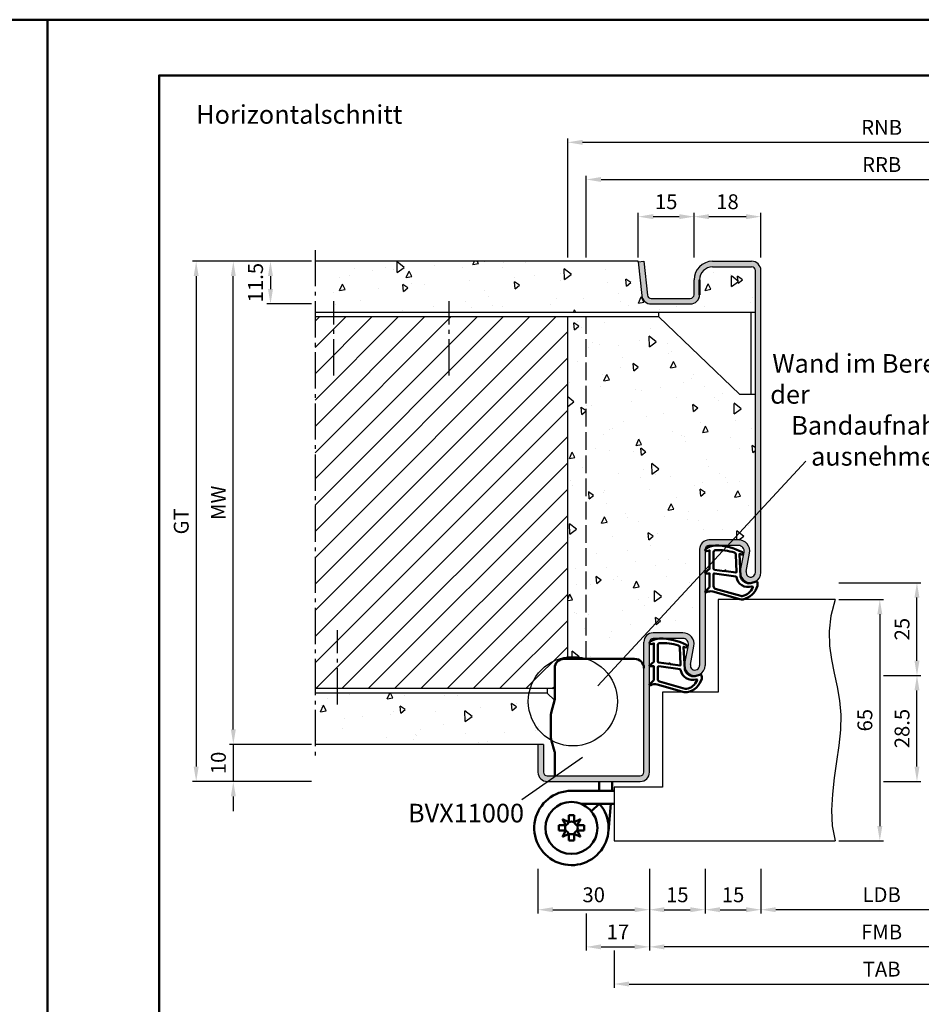
# Model space of a CAD drawing. Units: millimetres. Extents: x 0 to 7560, y -31 to 446.
# Drawn here: x 5662 to 5905, y 181 to 446 of the extents above; entities that cross this region are included whole.
import ezdxf

# ---------------------------------------------------------------- set-up
doc = ezdxf.new("R2010")
doc.units = ezdxf.units.MM
doc.linetypes.add('AM_DIN_F_W050', pattern=[6.25, 4.75, -1.5])
doc.linetypes.add('AM_DIN_G_W050', pattern=[13.75, 9.75, -1.5, 1, -1.5])
for name, color, linetype, lineweight in [('AM_0', 7, 'Continuous', 50), ('AM_1', 14, 'Continuous', 50), ('AM_3', 6, 'AM_DIN_F_W050', 25), ('AM_4', 3, 'Continuous', 25), ('AM_5', 3, 'Continuous', 25), ('AM_6', 2, 'Continuous', 35), ('AM_7', 4, 'AM_DIN_G_W050', 25), ('AM_8', 1, 'Continuous', 25), ('AM_BOR', 7, 'Continuous', 50)]:
    doc.layers.add(name, color=color, linetype=linetype, lineweight=lineweight)
doc.layers.add('AM_12', color=7, linetype='Continuous', lineweight=50, plot=False)
doc.styles.get("Standard").update_dxf_attribs({"font": 'isocp.shx'})
doc.dimstyles.new('AM_DIN$0', dxfattribs={"dimtxt": 4, "dimasz": 4, "dimexe": 1, "dimexo": 1, "dimgap": 1.5, "dimtad": 1, "dimdsep": 46, "dimtxsty": 'Standard', "dimcen": 0, "dimclrd": 256, "dimclre": 256, "dimclrt": 2, "dimazin": 2, "dimtp": 0.1, "dimtm": 0.1, "dimtfac": 0.71, "dimtmove": 0, "dimatfit": 3, "dimfxl": 0, "dimlwd": -1, "dimlwe": -1, "dimarcsym": 0})
pattern_1 = [(95, (3122.308, -1039.138), (14.009465, 11.75534), [1.905, -20.955]), (40, (3122.308, -1039.138), (-16.00185, 11.01767), [1.524, -16.76406]), (145.45144, (3123.475, -1038.158), (-1.99238, 22.77301), [1.619, -17.80902]), (91.1842, (3118.715, -1035.546), (22.14102, 16.19534), [2.8575, -31.4325]), (141.6356, (3120.56, -1034.196), (-0.70866, 34.28268), [2.4285, -26.71356]), (36.1842, (3118.715, -1035.546), (-0.70866, 34.28268), [2.286, -25.14597]), (66, (3121.41, -1034.648), (17.952, 3.489515), [1.905, -20.955]), (11, (3121.41, -1034.648), (-8.65399, 17.39412), [1.524, -16.764]), (116.45145, (3122.906, -1034.357), (9.29801, 20.88363), [1.619, -17.80899]), (82.5, (3122.3076, -1039.138), (-5.760547, 6.197341), [0, -16.5608, 0, -17.018, 0, -16.8275]), (52.5, (3122.308, -1039.138), (-2.358973, 11.8087), [0, -9.7028, 0, -16.1798, 0, -6.4135]), (12.5, (3118.3024, -1043.143), (9.992786, 9.18262), [0, -6.35, 0, -19.812, 0, -26.289]), (2.5, (3116.506, -1044.939), (8.67639, 12.27224), [0, -8.255, 0, -13.1572, 0, -18.669])]

# ---------------------------------------------------------------- blocks, each defined once
blk = doc.blocks.new('DIN_A3_BOS')
at = {"layer": 'AM_12'}
blk.add_lwpolyline([(0, 0), (420, 0), (420, 297), (0, 297)], close=True, dxfattribs=at)
at = {"layer": 'AM_BOR'}
blk.add_lwpolyline([(20, 10), (410, 10), (410, 287), (20, 287)], close=True, dxfattribs=at)
blk = doc.blocks.new('*D351')
at = {"layer": 'AM_5', "linetype": 'ByBlock'}
for p, q in [((5741, 380.5), (5729, 380.5)), ((5730, 376.5), (5730, 373)), ((5741, 369), (5729, 369))]:
    blk.add_line(p, q, dxfattribs=at)
at = {"layer": 'AM_5'}
for points in [[(5729.33, 376.5), (5730.67, 376.5), (5730, 380.5)], [(5729.33, 373), (5730.67, 373), (5730, 369)]]:
    blk.add_solid(points, dxfattribs=at)
at = {"layer": 'Defpoints', "color": 0}
for p in [(5742, 380.5), (5730, 369), (5742, 369)]:
    blk.add_point(p, dxfattribs=at)
at = {"layer": 'AM_5', "color": 2, "insert": (5726.5, 374.75), "char_height": 4, "attachment_point": 5, "rotation": 90}
blk.add_mtext('11.5', dxfattribs=at)
blk = doc.blocks.new('*D352')
at = {"layer": 'AM_5', "linetype": 'ByBlock'}
for p, q in [((5741, 380.5), (5719, 380.5)), ((5720, 254.5), (5720, 376.5)), ((5741, 250.5), (5719, 250.5))]:
    blk.add_line(p, q, dxfattribs=at)
at = {"layer": 'AM_5'}
for points in [[(5719.33, 376.5), (5720.67, 376.5), (5720, 380.5)], [(5719.33, 254.5), (5720.67, 254.5), (5720, 250.5)]]:
    blk.add_solid(points, dxfattribs=at)
at = {"layer": 'Defpoints', "color": 0}
for p in [(5720, 380.5), (5742, 380.5), (5742, 250.5)]:
    blk.add_point(p, dxfattribs=at)
at = {"layer": 'AM_5', "color": 2, "insert": (5716.5, 315.5), "char_height": 4, "attachment_point": 5, "rotation": 90}
blk.add_mtext('MW', dxfattribs=at)
blk = doc.blocks.new('*D504')
at = {"layer": 'AM_5', "linetype": 'ByBlock'}
for p, q in [((5829, 381.5), (5829, 393.5)), ((5833, 392.5), (5840, 392.5)), ((5844, 381.5), (5844, 393.5))]:
    blk.add_line(p, q, dxfattribs=at)
at = {"layer": 'AM_5'}
for points in [[(5833, 393.17), (5833, 391.83), (5829, 392.5)], [(5840, 393.17), (5840, 391.83), (5844, 392.5)]]:
    blk.add_solid(points, dxfattribs=at)
at = {"layer": 'Defpoints', "color": 0}
for p in [(5844, 392.5), (5829, 380.5), (5844, 380.5)]:
    blk.add_point(p, dxfattribs=at)
at = {"layer": 'AM_5', "color": 2, "insert": (5836.5, 396), "char_height": 4, "attachment_point": 5}
blk.add_mtext('15', dxfattribs=at)
blk = doc.blocks.new('*D353')
at = {"layer": 'AM_5', "linetype": 'ByBlock'}
for p, q in [((5844, 381.5), (5844, 393.5)), ((5848, 392.5), (5858, 392.5)), ((5862, 381.5), (5862, 393.5))]:
    blk.add_line(p, q, dxfattribs=at)
at = {"layer": 'AM_5'}
for points in [[(5848, 393.17), (5848, 391.83), (5844, 392.5)], [(5858, 393.17), (5858, 391.83), (5862, 392.5)]]:
    blk.add_solid(points, dxfattribs=at)
at = {"layer": 'Defpoints', "color": 0}
for p in [(5862, 392.5), (5844, 380.5), (5862, 380.5)]:
    blk.add_point(p, dxfattribs=at)
at = {"layer": 'AM_5', "color": 2, "insert": (5853, 396), "char_height": 4, "attachment_point": 5}
blk.add_mtext('18', dxfattribs=at)
blk = doc.blocks.new('*D355')
at = {"layer": 'AM_5', "linetype": 'ByBlock'}
for p, q in [((5883, 289.5), (5895, 289.5)), ((5894, 285.5), (5894, 228.5)), ((5883, 224.5), (5895, 224.5))]:
    blk.add_line(p, q, dxfattribs=at)
at = {"layer": 'AM_5'}
for points in [[(5893.33, 285.5), (5894.67, 285.5), (5894, 289.5)], [(5893.33, 228.5), (5894.67, 228.5), (5894, 224.5)]]:
    blk.add_solid(points, dxfattribs=at)
at = {"layer": 'Defpoints', "color": 0}
for p in [(5882, 289.5), (5882, 224.5), (5894, 224.5)]:
    blk.add_point(p, dxfattribs=at)
at = {"layer": 'AM_5', "color": 2, "insert": (5890.5, 257), "char_height": 4, "attachment_point": 5, "rotation": 90}
blk.add_mtext('65', dxfattribs=at)
blk = doc.blocks.new('*D356')
at = {"layer": 'AM_5', "linetype": 'ByBlock'}
for p, q in [((5895, 269), (5905, 269)), ((5904, 244.5), (5904, 265)), ((5895, 240.5), (5905, 240.5))]:
    blk.add_line(p, q, dxfattribs=at)
at = {"layer": 'AM_5'}
for points in [[(5903.33, 265), (5904.67, 265), (5904, 269)], [(5903.33, 244.5), (5904.67, 244.5), (5904, 240.5)]]:
    blk.add_solid(points, dxfattribs=at)
at = {"layer": 'Defpoints', "color": 0}
for p in [(5894, 269), (5904, 269), (5894, 240.5)]:
    blk.add_point(p, dxfattribs=at)
at = {"layer": 'AM_5', "color": 2, "insert": (5900.5, 254.75), "char_height": 4, "attachment_point": 5, "rotation": 90}
blk.add_mtext('28.5', dxfattribs=at)
blk = doc.blocks.new('*D357')
at = {"layer": 'AM_5', "linetype": 'ByBlock'}
for p, q in [((5883, 294), (5905, 294)), ((5904, 273), (5904, 290)), ((5895, 269), (5905, 269))]:
    blk.add_line(p, q, dxfattribs=at)
at = {"layer": 'AM_5'}
for points in [[(5903.33, 290), (5904.67, 290), (5904, 294)], [(5903.33, 273), (5904.67, 273), (5904, 269)]]:
    blk.add_solid(points, dxfattribs=at)
at = {"layer": 'Defpoints', "color": 0}
for p in [(5882, 294), (5904, 294), (5894, 269)]:
    blk.add_point(p, dxfattribs=at)
at = {"layer": 'AM_5', "color": 2, "insert": (5900.5, 281.5), "char_height": 4, "attachment_point": 5, "rotation": 90}
blk.add_mtext('25', dxfattribs=at)
blk = doc.blocks.new('*D506')
at = {"layer": 'AM_5', "linetype": 'ByBlock'}
for p, q in [((5810, 381.5), (5810, 413.5)), ((5979, 381.5), (5979, 413.5)), ((5814, 412.5), (5975, 412.5))]:
    blk.add_line(p, q, dxfattribs=at)
at = {"layer": 'AM_5'}
for points in [[(5814, 413.17), (5814, 411.83), (5810, 412.5)], [(5975, 413.17), (5975, 411.83), (5979, 412.5)]]:
    blk.add_solid(points, dxfattribs=at)
at = {"layer": 'Defpoints', "color": 0}
for p in [(5979, 412.5), (5810, 380.5), (5979, 380.5)]:
    blk.add_point(p, dxfattribs=at)
at = {"layer": 'AM_5', "color": 2, "insert": (5894.5, 416), "char_height": 4, "attachment_point": 5}
blk.add_mtext('RNB', dxfattribs=at)
blk = doc.blocks.new('*D507')
at = {"layer": 'AM_5', "linetype": 'ByBlock'}
for p, q in [((5815, 381.5), (5815, 403.5)), ((5974, 381.5), (5974, 403.5)), ((5819, 402.5), (5970, 402.5))]:
    blk.add_line(p, q, dxfattribs=at)
at = {"layer": 'AM_5'}
for points in [[(5819, 403.17), (5819, 401.83), (5815, 402.5)], [(5970, 403.17), (5970, 401.83), (5974, 402.5)]]:
    blk.add_solid(points, dxfattribs=at)
at = {"layer": 'Defpoints', "color": 0}
for p in [(5974, 402.5), (5815, 380.5), (5974, 380.5)]:
    blk.add_point(p, dxfattribs=at)
at = {"layer": 'AM_5', "color": 2, "insert": (5894.5, 406), "char_height": 4, "attachment_point": 5}
blk.add_mtext('RRB', dxfattribs=at)
blk = doc.blocks.new('*D358')
at = {"layer": 'AM_5', "linetype": 'ByBlock'}
for p, q in [((5862, 217), (5862, 205)), ((5927, 217), (5927, 205)), ((5923, 206), (5866, 206))]:
    blk.add_line(p, q, dxfattribs=at)
at = {"layer": 'AM_5'}
for points in [[(5866, 206.67), (5866, 205.33), (5862, 206)], [(5923, 206.67), (5923, 205.33), (5927, 206)]]:
    blk.add_solid(points, dxfattribs=at)
at = {"layer": 'Defpoints', "color": 0}
for p in [(5862, 218), (5927, 218), (5862, 206)]:
    blk.add_point(p, dxfattribs=at)
at = {"layer": 'AM_5', "color": 2, "insert": (5894.5, 209.53), "char_height": 4, "attachment_point": 5}
blk.add_mtext('LDB', dxfattribs=at)
blk = doc.blocks.new('*D360')
at = {"layer": 'AM_5', "linetype": 'ByBlock'}
for p, q in [((5832, 217), (5832, 195)), ((5957, 217), (5957, 195)), ((5953, 196), (5836, 196))]:
    blk.add_line(p, q, dxfattribs=at)
at = {"layer": 'AM_5'}
for points in [[(5836, 196.67), (5836, 195.33), (5832, 196)], [(5953, 196.67), (5953, 195.33), (5957, 196)]]:
    blk.add_solid(points, dxfattribs=at)
at = {"layer": 'Defpoints', "color": 0}
for p in [(5832, 218), (5957, 218), (5832, 196)]:
    blk.add_point(p, dxfattribs=at)
at = {"layer": 'AM_5', "color": 2, "insert": (5894.5, 199.5), "char_height": 4, "attachment_point": 5}
blk.add_mtext('FMB', dxfattribs=at)
blk = doc.blocks.new('*D362')
at = {"layer": 'AM_5', "linetype": 'ByBlock'}
for p, q in [((5802, 217), (5802, 205)), ((5832, 217), (5832, 205)), ((5806, 206), (5828, 206))]:
    blk.add_line(p, q, dxfattribs=at)
at = {"layer": 'AM_5'}
for points in [[(5806, 206.67), (5806, 205.33), (5802, 206)], [(5828, 206.67), (5828, 205.33), (5832, 206)]]:
    blk.add_solid(points, dxfattribs=at)
at = {"layer": 'Defpoints', "color": 0}
for p in [(5802, 218), (5832, 218), (5832, 206)]:
    blk.add_point(p, dxfattribs=at)
at = {"layer": 'AM_5', "color": 2, "insert": (5817, 209.5), "char_height": 4, "attachment_point": 5}
blk.add_mtext('30', dxfattribs=at)
blk = doc.blocks.new('*D363')
at = {"layer": 'AM_5', "linetype": 'ByBlock'}
for p, q in [((5822.5, 195), (5822.5, 185)), ((5966.5, 195), (5966.5, 185)), ((5826.5, 186), (5962.5, 186))]:
    blk.add_line(p, q, dxfattribs=at)
at = {"layer": 'AM_5'}
for points in [[(5826.5, 186.67), (5826.5, 185.33), (5822.5, 186)], [(5962.5, 186.67), (5962.5, 185.33), (5966.5, 186)]]:
    blk.add_solid(points, dxfattribs=at)
at = {"layer": 'Defpoints', "color": 0}
for p in [(5822.5, 196), (5966.5, 196), (5966.5, 186)]:
    blk.add_point(p, dxfattribs=at)
at = {"layer": 'AM_5', "color": 2, "insert": (5894.5, 189.5), "char_height": 4, "attachment_point": 5}
blk.add_mtext('TAB', dxfattribs=at)
blk = doc.blocks.new('*D364')
at = {"layer": 'AM_5', "linetype": 'ByBlock'}
for p, q in [((5832, 217), (5832, 205)), ((5847, 217), (5847, 205)), ((5836, 206), (5843, 206))]:
    blk.add_line(p, q, dxfattribs=at)
at = {"layer": 'AM_5'}
for points in [[(5836, 206.67), (5836, 205.33), (5832, 206)], [(5843, 206.67), (5843, 205.33), (5847, 206)]]:
    blk.add_solid(points, dxfattribs=at)
at = {"layer": 'Defpoints', "color": 0}
for p in [(5832, 218), (5847, 218), (5847, 206)]:
    blk.add_point(p, dxfattribs=at)
at = {"layer": 'AM_5', "color": 2, "insert": (5839.5, 209.5), "char_height": 4, "attachment_point": 5}
blk.add_mtext('15', dxfattribs=at)
blk = doc.blocks.new('*D365')
at = {"layer": 'AM_5', "linetype": 'ByBlock'}
for p, q in [((5832, 217), (5832, 195)), ((5815, 205), (5815, 195)), ((5819, 196), (5828, 196))]:
    blk.add_line(p, q, dxfattribs=at)
at = {"layer": 'AM_5'}
for points in [[(5819, 196.67), (5819, 195.33), (5815, 196)], [(5828, 196.67), (5828, 195.33), (5832, 196)]]:
    blk.add_solid(points, dxfattribs=at)
at = {"layer": 'Defpoints', "color": 0}
for p in [(5832, 218), (5815, 206), (5832, 196)]:
    blk.add_point(p, dxfattribs=at)
at = {"layer": 'AM_5', "color": 2, "insert": (5823.5, 199.5), "char_height": 4, "attachment_point": 5}
blk.add_mtext('17', dxfattribs=at)
blk = doc.blocks.new('*D368')
at = {"layer": 'AM_5', "linetype": 'ByBlock'}
for p, q in [((5847, 217), (5847, 205)), ((5862, 217), (5862, 205)), ((5851, 206), (5858, 206))]:
    blk.add_line(p, q, dxfattribs=at)
at = {"layer": 'AM_5'}
for points in [[(5851, 206.67), (5851, 205.33), (5847, 206)], [(5858, 206.67), (5858, 205.33), (5862, 206)]]:
    blk.add_solid(points, dxfattribs=at)
at = {"layer": 'Defpoints', "color": 0}
for p in [(5847, 218), (5862, 218), (5862, 206)]:
    blk.add_point(p, dxfattribs=at)
at = {"layer": 'AM_5', "color": 2, "insert": (5854.5, 209.5), "char_height": 4, "attachment_point": 5}
blk.add_mtext('15', dxfattribs=at)
blk = doc.blocks.new('*D426')
at = {"layer": 'AM_5', "linetype": 'ByBlock'}
for p, q in [((5720, 254.5), (5720, 258.5)), ((5741, 250.5), (5719, 250.5)), ((5720, 250.5), (5720, 240.5)), ((5741, 240.5), (5719, 240.5)), ((5720, 236.5), (5720, 232.5))]:
    blk.add_line(p, q, dxfattribs=at)
at = {"layer": 'AM_5'}
for points in [[(5719.33, 254.5), (5720.67, 254.5), (5720, 250.5)], [(5719.33, 236.5), (5720.67, 236.5), (5720, 240.5)]]:
    blk.add_solid(points, dxfattribs=at)
at = {"layer": 'Defpoints', "color": 0}
for p in [(5742, 250.5), (5720, 240.5), (5742, 240.5)]:
    blk.add_point(p, dxfattribs=at)
at = {"layer": 'AM_5', "color": 2, "insert": (5716.5, 245.5), "char_height": 4, "attachment_point": 5, "rotation": 90}
blk.add_mtext('10', dxfattribs=at)
blk = doc.blocks.new('*D427')
at = {"layer": 'AM_5', "linetype": 'ByBlock'}
for p, q in [((5741, 380.5), (5709, 380.5)), ((5710, 376.5), (5710, 244.5)), ((5741, 240.5), (5709, 240.5))]:
    blk.add_line(p, q, dxfattribs=at)
at = {"layer": 'AM_5'}
for points in [[(5709.33, 376.5), (5710.67, 376.5), (5710, 380.5)], [(5709.33, 244.5), (5710.67, 244.5), (5710, 240.5)]]:
    blk.add_solid(points, dxfattribs=at)
at = {"layer": 'Defpoints', "color": 0}
for p in [(5742, 380.5), (5710, 240.5), (5742, 240.5)]:
    blk.add_point(p, dxfattribs=at)
at = {"layer": 'AM_5', "color": 2, "insert": (5706.49, 310.5), "char_height": 4, "attachment_point": 5, "rotation": 90}
blk.add_mtext('GT', dxfattribs=at)

msp = doc.modelspace()

# ---------------------------------------------------------------- hatches: boundary and pattern name
at = {"layer": 'AM_8'}
h = msp.add_hatch(dxfattribs=at)
h.set_pattern_fill('AR-CONC', color=256, scale=0.1, angle=45)
h.set_pattern_definition(pattern_1)
h.paths.add_polyline_path([(5742, 380.5), (5742, 366.75), (5860.5, 366.75), (5860.5, 378, 0.4142136), (5859.5, 379), (5848.997, 379, 0.4142136), (5845.497, 375.5), (5845.497, 371.5, -0.4142136), (5842.997, 369), (5832.44, 369, -0.383864), (5829.954, 371.239), (5828.98, 380.5)])
h = msp.add_hatch(color=256, dxfattribs=at)
h.dxf.hatch_style = 1
h.paths.add_polyline_path([(5862, 378, 0.4142136), (5859.5, 380.5), (5848.997, 380.5, 0.4142136), (5843.997, 375.5), (5843.997, 371.5, -0.4142136), (5842.997, 370.5), (5832.44, 370.5, -0.383864), (5831.446, 371.395), (5830.489, 380.5), (5829, 380.344), (5829, 380.314), (5829.954, 371.239, 0.383864), (5832.44, 369), (5842.997, 369, 0.4142136), (5845.497, 371.5), (5845.497, 375.5, -0.4142136), (5848.997, 379), (5859.5, 379, -0.4142136), (5860.5, 378), (5860.5, 296.75, -1.0968549), (5858.021, 296.979), (5858.949, 301.949, 0.4693847), (5856, 305.5), (5848, 305.5, 0.4142136), (5845.5, 303), (5845.5, 271.75, -1.0968549), (5843.021, 271.979), (5843.949, 276.949, 0.4693847), (5841, 280.5), (5833, 280.5, 0.4142136), (5830.5, 278), (5830.5, 243, -0.4142136), (5829.5, 242), (5804.5, 242, -0.4142136), (5803.5, 243), (5803.5, 250.5), (5802, 250.5), (5802, 243, 0.4142136), (5804.5, 240.5), (5829.5, 240.5, 0.4142136), (5832, 243), (5832, 278, -0.4142136), (5833, 279), (5841, 279, -0.4693847), (5842.475, 277.225), (5841.547, 272.255, 1.0968549), (5847, 271.75), (5847, 303, -0.4142136), (5848, 304), (5856, 304, -0.4693847), (5857.475, 302.225), (5856.547, 297.255, 1.0968549), (5862, 296.75)])
h = msp.add_hatch(dxfattribs=at)
h.set_pattern_fill('_U', color=256, scale=5, angle=45, pattern_type=0)
h.set_pattern_definition([(45, (3122.3076, -1039.138), (-3.535534, 3.535534), [])])
h.paths.add_polyline_path([(5810, 365.5), (5742, 365.5), (5742, 265.5), (5806.5, 265.5), (5806.5, 271, -0.4142136), (5809, 273.5), (5810, 273.5)])
h = msp.add_hatch(dxfattribs=at)
h.set_pattern_fill('AR-CONC', color=256, scale=0.1, angle=45)
h.set_pattern_definition(pattern_1)
h.paths.add_polyline_path([(5860.5, 344.75), (5856.25, 344.75), (5834.5, 365.5), (5810, 365.5), (5810, 273.5), (5828, 273.5, -0.4142136), (5830.5, 271), (5830.5, 278, -0.4142136), (5833, 280.5), (5841, 280.5, -0.4693847), (5843.949, 276.949), (5843.021, 271.979, 1.0968549), (5845.5, 271.75), (5845.5, 303, -0.4142136), (5848, 305.5), (5856, 305.5, -0.4693847), (5858.949, 301.949), (5858.021, 296.979, 1.0968549), (5860.5, 296.75)])
h = msp.add_hatch(dxfattribs=at)
h.set_pattern_fill('AR-CONC', color=256, scale=0.1, angle=45)
h.set_pattern_definition([(95, (6455, -580.004), (14.00947, 11.75534), [1.905, -20.955]), (40, (6455, -580.004), (-16.00185, 11.01767), [1.524, -16.76406]), (145.4514, (6456.167, -579.024), (-1.99238, 22.773), [1.619, -17.80902]), (91.1842, (6451.408, -576.411), (22.14102, 16.19534), [2.8575, -31.4325]), (141.6356, (6453.253, -575.062), (-0.70866, 34.2827), [2.4285, -26.71356]), (36.1842, (6451.408, -576.411), (-0.70866, 34.2827), [2.286, -25.146]), (66, (6454.102, -575.513), (17.952, 3.48951), [1.905, -20.955]), (11, (6454.102, -575.513), (-8.654, 17.39412), [1.524, -16.764]), (116.4514, (6455.598, -575.223), (9.298, 20.88363), [1.619, -17.809]), (82.5, (6455, -580.0036), (-5.760547, 6.19734), [0, -16.5608, 0, -17.018, 0, -16.8275]), (52.5, (6455, -580.004), (-2.35897, 11.8087), [0, -9.7028, 0, -16.1798, 0, -6.4135]), (12.5, (6450.995, -584.009), (9.992786, 9.18262), [0, -6.35, 0, -19.812, 0, -26.289]), (2.5, (6449.199, -585.805), (8.67639, 12.27224), [0, -8.255, 0, -13.1572, 0, -18.669])])
h.paths.add_polyline_path([(5806.462, 262.278, 0.0209696), (5806.481, 262.36), (5804.5, 264.25), (5742, 264.25), (5742, 250.5), (5803.5, 250.5), (5803.5, 243, 0.4142136), (5804.5, 242), (5806.5, 242), (5806.5, 248.273, 0.0736923), (5806.457, 248.563), (5805.629, 251.376, -0.0736923), (5805.5, 252.246), (5805.5, 258.493, -0.0696874), (5805.615, 259.317)])

# ---------------------------------------------------------------- linework, layer by layer
for p, q in [((5829, 380.5), (5742, 380.5)), ((5828.997, 380.343), (5830.489, 380.5)), ((5828.997, 380.343), (5829.954, 371.239)), ((5829, 380.343), (5829, 380.5)), ((5830.489, 380.5), (5831.446, 371.395)), ((5848.997, 380.5), (5859.5, 380.5)), ((5848.997, 379), (5859.5, 379)), ((5860.5, 296.75), (5860.5, 378)), ((5862, 296.75), (5862, 378)), ((5843.997, 371.5), (5843.997, 375.5)), ((5832.44, 370.5), (5842.997, 370.5)), ((5832.44, 369), (5842.997, 369)), ((5860.5, 366.75), (5741.997, 366.75)), ((5834.5, 365.5), (5834.5, 366.75)), ((5859.25, 366.75), (5859.25, 344.75)), ((5834.5, 365.5), (5741.997, 365.5)), ((5810, 273.5), (5810, 365.5)), ((5856.25, 344.75), (5834.5, 365.5)), ((5856.25, 344.75), (5860.5, 344.75)), ((5856, 305.5), (5848, 305.5)), ((5845.5, 303), (5845.5, 271.75)), ((5847, 303), (5847, 271.75)), ((5856, 304), (5848, 304)), ((5856.547, 297.255), (5857.475, 302.225)), ((5858.021, 296.979), (5858.949, 301.949)), ((5882, 289.5), (5850.5, 289.5)), ((5850.5, 289.5), (5850.5, 264.5)), ((5841, 280.5), (5833, 280.5)), ((5841, 279), (5833, 279)), ((5830.5, 243), (5830.5, 278)), ((5832, 243), (5832, 278)), ((5841.547, 272.255), (5842.475, 277.225)), ((5843.021, 271.979), (5843.949, 276.949)), ((5806.5, 265.5), (5742, 265.5)), ((5804.5, 265.5), (5804.5, 264.25)), ((5804.5, 264.25), (5742, 264.25)), ((5806.481, 262.36), (5804.5, 264.25)), ((5850.5, 264.5), (5835.5, 264.5)), ((5835.5, 264.5), (5835.5, 239)), ((5803.5, 250.5), (5742, 250.5)), ((5802, 250.5), (5802, 243)), ((5803.5, 250.5), (5803.5, 243)), ((5804.5, 242), (5829.5, 242)), ((5804.5, 240.5), (5829.5, 240.5)), ((5822.5, 239), (5822.5, 224.5)), ((5835.5, 239), (5822.5, 239)), ((5822.5, 224.5), (5882, 224.5))]:
    msp.add_line(p, q)
for centre, radius, start, end in [((5848.997, 375.5), 5, 90, 180), ((5848.997, 375.5), 3.5, 90, 180), ((5859.5, 378), 2.5, 0, 90), ((5859.5, 378), 1, 0, 90), ((5832.44, 371.5), 2.5, 186, 270), ((5832.44, 371.5), 1, 186, 270), ((5842.997, 371.5), 2.5, 270, 0), ((5842.997, 371.5), 1, 270, 0), ((5848, 303), 2.5, 90, 180), ((5856, 302.5), 3, 349.42142, 90), ((5848, 303), 1, 90, 180), ((5856, 302.5), 1.5, 349.42142, 90), ((5859.25, 296.75), 2.75, 169.42142, 0), ((5859.25, 296.75), 1.25, 169.42142, 0), ((5833, 278), 2.5, 90, 180), ((5833, 278), 1, 90, 180), ((5841, 277.5), 3, 349.42142, 90), ((5841, 277.5), 1.5, 349.42142, 90), ((5844.25, 271.75), 2.75, 169.42142, 0), ((5844.25, 271.75), 1.25, 169.42142, 0), ((5804.5, 243), 2.5, 180, 270), ((5804.5, 243), 1, 180, 270), ((5829.5, 243), 2.5, 270, 0), ((5829.5, 243), 1, 270, 0)]:
    msp.add_arc(centre, radius, start, end)
at = {"layer": 'AM_0'}
for p, q in [((5845.497, 375.5), (5845.497, 371.5)), ((5805.615, 259.317), (5806.462, 262.278)), ((5805.5, 252.246), (5805.5, 258.493)), ((5805.615, 251.422), (5806.462, 248.548)), ((5818.5, 238.761), (5818.431, 238)), ((5818.5, 238.761), (5818.5, 240.5)), ((5822, 238.603), (5821.945, 238)), ((5822, 238.603), (5822, 240.5)), ((5811, 238), (5822.5, 238)), ((5813.598, 234.5), (5822.5, 234.5)), ((5818.599, 234.5), (5816.32, 232.55)), ((5818.112, 234.5), (5818.071, 234.051)), ((5821.629, 234.5), (5820.959, 227.099)), ((5810.29, 231.4), (5811.71, 231.4)), ((5810.29, 229.549), (5810.29, 231.4)), ((5811.71, 229.549), (5811.71, 231.4)), ((5807.6, 227.29), (5807.6, 228.71)), ((5809.451, 228.71), (5807.6, 228.71)), ((5810.29, 229.549), (5808.596, 230.404)), ((5808.596, 230.404), (5809.451, 228.71)), ((5813.404, 230.404), (5811.71, 229.549)), ((5812.549, 228.71), (5813.404, 230.404)), ((5812.549, 228.71), (5814.4, 228.71)), ((5814.4, 227.29), (5814.4, 228.71)), ((5809.451, 227.29), (5807.6, 227.29)), ((5809.451, 227.29), (5808.596, 225.596)), ((5808.596, 225.596), (5810.29, 226.451)), ((5810.29, 226.451), (5810.29, 224.6)), ((5811.71, 226.451), (5813.404, 225.596)), ((5811.71, 226.451), (5811.71, 224.6)), ((5812.549, 227.29), (5814.4, 227.29)), ((5813.404, 225.596), (5812.549, 227.29)), ((5810.29, 224.6), (5811.71, 224.6))]:
    msp.add_line(p, q, dxfattribs=at)
at = {"layer": 'AM_0', "ltscale": 0.5}
for p, q in [((5809, 273.5), (5828, 273.5)), ((5806.5, 271), (5806.5, 262.553)), ((5806.5, 242), (5806.5, 248.273))]:
    msp.add_line(p, q, dxfattribs=at)
at = {"layer": 'AM_0'}
msp.add_circle((5811, 228), 7, dxfattribs=at)
at = {"layer": 'AM_0', "ltscale": 0.5}
for centre, start, end in [((5809, 271), 90, 180), ((5828, 271), 0, 90)]:
    msp.add_arc(centre, 2.5, start, end, dxfattribs=at)
at = {"layer": 'AM_0'}
for centre, radius, start, end in [((5805.5, 262.553), 1, 344.0546, 0), ((5808.5, 258.493), 3, 164.0546, 180), ((5808.5, 252.246), 3, 180, 195.9454), ((5805.5, 248.273), 1, 0, 15.9454), ((5811, 228), 10, 90, 40.5416), ((5811, 228), 1.704, 155.37568, 204.62432), ((5808.741, 230.259), 1.704, 294.62432, 335.37568), ((5811, 228), 1.704, 65.37568, 114.62432), ((5813.259, 230.259), 1.704, 204.62432, 245.37568), ((5811, 228), 1.704, 335.37568, 24.62432), ((5808.741, 225.741), 1.704, 24.62432, 65.37568), ((5811, 228), 1.704, 245.37568, 294.62432), ((5813.259, 225.741), 1.704, 114.62432, 155.37568)]:
    msp.add_arc(centre, radius, start, end, dxfattribs=at)
at = {"layer": 'AM_1'}
for points in [[(5847.15, 303.05, 0.8225617), (5847.353, 302.498), (5848.203, 302.672), (5848.203, 297.705), (5847.081, 296.831, 0.7467354), (5847.176, 296.509), (5848.203, 296.494), (5848.203, 293.044, -0.2039215), (5848.049, 292.684), (5847.062, 291.738, 0.8105302), (5847.269, 291.406), (5847.368, 291.441, -0.1645), (5849.042, 291.63), (5856.348, 289.542, 0.0661149), (5857.195, 289.517, 0.2820378), (5861.057, 293.172, 0.1590275), (5860.959, 294.215, 0.3764163), (5860.718, 294.324), (5859.301, 293.845, -0.3762127), (5856.486, 295.64), (5856.206, 301.754), (5856.828, 301.578, 0.7987948), (5857.035, 302.185, 0.1245897), (5849.761, 303.993, 0.1623187)], [(5849.253, 302.255), (5849.253, 297.797, 0.3782425), (5849.515, 297.499), (5852.172, 297.129, 0.236068), (5852.257, 297.159), (5852.361, 297.267, -0.5), (5852.519, 297.247), (5852.594, 297.116, 0.236068), (5852.668, 297.067), (5855.23, 296.715, 0.4511235), (5855.399, 296.864), (5855.214, 301.619, 0.3316729), (5854.857, 302.098, 0.0849517), (5849.751, 302.755, 0.4135048)], [(5849.253, 296.27), (5849.253, 293.058, 0.3015522), (5849.711, 292.367), (5856.568, 290.419, 0.0278584), (5856.99, 290.394, 0.2581461), (5859.804, 292.749, 0.6319644), (5859.54, 292.983, -0.4552489), (5855.399, 295.507, 0.3823944), (5855.224, 295.708), (5849.505, 296.493, 0.4511235)], [(5832.15, 278.05, 0.8225617), (5832.353, 277.498), (5833.203, 277.672), (5833.203, 272.705), (5832.081, 271.831, 0.7467354), (5832.176, 271.509), (5833.203, 271.494), (5833.203, 268.044, -0.2039215), (5833.049, 267.684), (5832.062, 266.738, 0.8105302), (5832.269, 266.406), (5832.368, 266.441, -0.1645), (5834.042, 266.63), (5841.348, 264.542, 0.0661149), (5842.195, 264.517, 0.2820378), (5846.057, 268.172, 0.1590275), (5845.959, 269.215, 0.3764163), (5845.718, 269.324), (5844.301, 268.845, -0.3762127), (5841.486, 270.64), (5841.206, 276.754), (5841.828, 276.578, 0.7987948), (5842.035, 277.185, 0.1245897), (5834.761, 278.993, 0.1623187)], [(5834.253, 277.255), (5834.253, 272.797, 0.3782425), (5834.515, 272.499), (5837.172, 272.129, 0.236068), (5837.257, 272.159), (5837.361, 272.267, -0.5), (5837.519, 272.247), (5837.594, 272.116, 0.236068), (5837.668, 272.067), (5840.23, 271.715, 0.4511235), (5840.399, 271.864), (5840.214, 276.619, 0.3316729), (5839.857, 277.098, 0.0849517), (5834.751, 277.755, 0.4135048)], [(5834.253, 271.27), (5834.253, 268.058, 0.3015522), (5834.711, 267.367), (5841.568, 265.419, 0.0278584), (5841.99, 265.394, 0.2581461), (5844.804, 267.749, 0.6319644), (5844.54, 267.983, -0.4552489), (5840.399, 270.507, 0.3823944), (5840.224, 270.708), (5834.505, 271.493, 0.4511235)]]:
    msp.add_lwpolyline(points, format="xyb", close=True, dxfattribs=at)
at = {"layer": 'AM_3'}
msp.add_line((5815, 273.5), (5815, 365.5), dxfattribs=at)
at = {"layer": 'AM_4'}
for p, q in [((5818.135, 266.27), (5874.115, 326.701)), ((5814, 247), (5797.617, 235.528))]:
    msp.add_line(p, q, dxfattribs=at)
msp.add_lwpolyline([(5882, 289.5), (5880.793, 285.055), (5880.34, 280.923), (5880.464, 277.028), (5880.986, 273.292), (5881.73, 269.642), (5882.517, 265.999), (5883.169, 262.289), (5883.51, 258.435), (5883.416, 254.383), (5882.986, 250.167), (5882.375, 245.841), (5881.737, 241.46), (5881.226, 237.081), (5880.997, 232.758), (5881.204, 228.546), (5882, 224.5)], dxfattribs=at)
msp.add_circle((5811.4, 262.069), 12, dxfattribs=at)
at = {"layer": 'AM_7'}
for p, q in [((5742, 383.5), (5742, 247.5)), ((5747.05, 349.75), (5747.05, 369.75)), ((5778.05, 349.75), (5778.05, 369.75)), ((5748.05, 261.25), (5748.05, 281.25))]:
    msp.add_line(p, q, dxfattribs=at)

# ---------------------------------------------------------------- block references
at = {"layer": 'AM_0', "lineweight": 0, "xscale": 1.5, "yscale": 1.5, "zscale": 1.5}
for p in [(5040, 0), (5670, 0)]:
    msp.add_blockref('DIN_A3_BOS', p, dxfattribs=at)

# ---------------------------------------------------------------- texts
at = {"layer": 'AM_0', "insert": (5710, 422.5), "char_height": 5, "width": 55, "attachment_point": 1}
msp.add_mtext('Horizontalschnitt', dxfattribs=at)
at = {"layer": 'AM_6', "char_height": 5, "attachment_point": 1}
for s, insert, width in [('{\\W0.374999; }Wand im Bereich der\\P{\\W3.704695; }Bandaufnahmen\\P{\\W7.20157; }ausnehmen', (5864.5, 355.5), 60), ('{\\W0.74902;\\C2; \\W1;BVX11000}', (5767, 234.5), 30)]:
    msp.add_mtext(s, dxfattribs=dict(at, insert=insert, width=width))

# ---------------------------------------------------------------- dimensions: what is measured, and where the dimension line sits
at = {"layer": 'AM_5'}
for base, p1, p2, text, override, picture, middle in [((5979, 412.5), (5810, 380.5), (5979, 380.5), 'RNB', {"dimtxt": 4, "dimasz": 4}, '*D506', (5894.5, 416)), ((5974, 402.5), (5815, 380.5), (5974, 380.5), 'RRB', {"dimtxt": 4, "dimasz": 4, "dimtol": 0, "dimlim": 0, "dimtp": 0.1, "dimtm": 0.1, "dimtfac": 0.71, "dimtdec": 1, "dimtolj": 0, "dimtzin": 8}, '*D507', (5894.5, 406)), ((5966.5, 186), (5822.5, 196), (5966.5, 196), 'TAB', {"dimtxt": 4, "dimasz": 4, "dimtol": 0, "dimlim": 0, "dimtp": 0.1, "dimtm": 0.1, "dimtfac": 0.71, "dimtdec": 1, "dimtolj": 0, "dimtzin": 8}, '*D363', (5894.5, 189.5))]:
    dim = msp.add_linear_dim(base=base, p1=p1, p2=p2, text=text, dimstyle='AM_DIN$0', override=override, dxfattribs=at)
    dim.commit()
    dim.dimension.update_dxf_attribs({"geometry": picture, "text_midpoint": middle})
for base, p1, p2, override, picture, middle in [((5844, 392.5), (5829, 380.5), (5844, 380.5), {"dimtxt": 4, "dimasz": 4, "dimtol": 0, "dimlim": 0, "dimtp": 0.1, "dimtm": 0.1, "dimtfac": 0.71, "dimtdec": 1, "dimtolj": 0, "dimtzin": 8}, '*D504', (5836.5, 396)), ((5862, 392.5), (5844, 380.5), (5862, 380.5), {"dimtxt": 4, "dimasz": 4}, '*D353', (5853, 396)), ((5832, 206), (5802, 218), (5832, 218), {"dimtxt": 4, "dimasz": 4}, '*D362', (5817, 209.5)), ((5832, 196), (5815, 206), (5832, 218), {"dimtxt": 4, "dimasz": 4}, '*D365', (5823.5, 199.5)), ((5847, 206), (5832, 218), (5847, 218), {"dimtxt": 4, "dimasz": 4}, '*D364', (5839.5, 209.5)), ((5862, 206), (5847, 218), (5862, 218), {"dimtxt": 4, "dimasz": 4}, '*D368', (5854.5, 209.5))]:
    dim = msp.add_linear_dim(base=base, p1=p1, p2=p2, dimstyle='AM_DIN$0', override=override, dxfattribs=at)
    dim.commit()
    dim.dimension.update_dxf_attribs({"geometry": picture, "text_midpoint": middle})
dim = msp.add_linear_dim(base=(5710, 240.5), p1=(5742, 380.5), p2=(5742, 240.5), angle=90, text='GT', dimstyle='AM_DIN$0', dxfattribs=at)
dim.commit()
dim.dimension.update_dxf_attribs({"geometry": '*D427', "text_midpoint": (5706.493, 310.5)})
for base, p1, p2, angle, text, override, picture, middle in [((5720, 380.5), (5742, 250.5), (5742, 380.5), 90, 'MW', {"dimtxt": 4, "dimasz": 4}, '*D352', (5716.5, 315.5)), ((5832, 196), (5957, 218), (5832, 218), 180, 'FMB', {"dimtxt": 4, "dimasz": 4, "dimtol": 0, "dimlim": 0, "dimtp": 0.1, "dimtm": 0.1, "dimtfac": 0.71, "dimtdec": 1, "dimtolj": 0, "dimtzin": 8}, '*D360', (5894.5, 199.5)), ((5862, 206), (5927, 218), (5862, 218), 180, 'LDB', {"dimtxt": 4, "dimasz": 4}, '*D358', (5894.5, 209.528))]:
    dim = msp.add_linear_dim(base=base, p1=p1, p2=p2, angle=angle, text=text, dimstyle='AM_DIN$0', override=override, dxfattribs=at)
    dim.commit()
    dim.dimension.update_dxf_attribs({"geometry": picture, "text_midpoint": middle})
for base, p1, p2, angle, override, picture, middle in [((5730, 369), (5742, 380.5), (5742, 369), 270, {"dimtxt": 4, "dimasz": 4}, '*D351', (5726.5, 374.75)), ((5904, 294), (5894, 269), (5882, 294), 90, {"dimtxt": 4, "dimasz": 4, "dimtol": 0, "dimlim": 0, "dimtp": 0.1, "dimtm": 0.1, "dimtfac": 0.71, "dimtdec": 1, "dimtolj": 0, "dimtzin": 8}, '*D357', (5900.5, 281.5)), ((5894, 224.5), (5882, 289.5), (5882, 224.5), 90, {"dimtxt": 4, "dimasz": 4, "dimtol": 0, "dimlim": 0, "dimtp": 0.1, "dimtm": 0.1, "dimtfac": 0.71, "dimtdec": 1, "dimtolj": 0, "dimtzin": 8}, '*D355', (5890.5, 257)), ((5904, 269), (5894, 240.5), (5894, 269), 90, {"dimtxt": 4, "dimasz": 4, "dimtol": 0, "dimlim": 0, "dimtp": 0.1, "dimtm": 0.1, "dimtfac": 0.71, "dimtdec": 1, "dimtolj": 0, "dimtzin": 8}, '*D356', (5900.5, 254.75))]:
    dim = msp.add_linear_dim(base=base, p1=p1, p2=p2, angle=angle, dimstyle='AM_DIN$0', override=override, dxfattribs=at)
    dim.commit()
    dim.dimension.update_dxf_attribs({"geometry": picture, "text_midpoint": middle})
dim = msp.add_linear_dim(base=(5720, 240.5), p1=(5742, 250.5), p2=(5742, 240.5), angle=90, dimstyle='AM_DIN$0', dxfattribs=at)
dim.commit()
dim.dimension.update_dxf_attribs({"geometry": '*D426', "text_midpoint": (5716.5, 245.5)})

doc.saveas('drawing.dxf')
